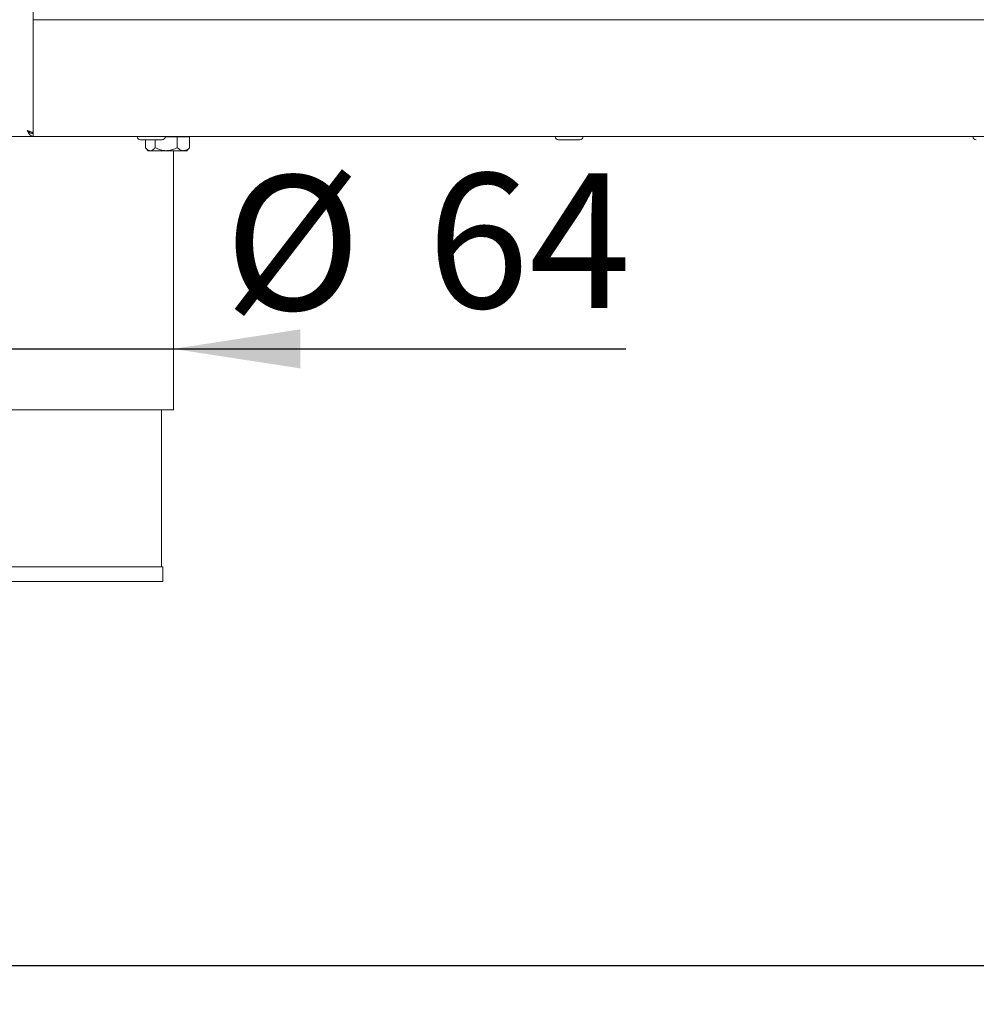
# Paper-space layout 'Blatt2' of a CAD drawing. Units: millimetres. Extents: x 5 to 415, y 5 to 292.
# Drawn here: x 45 to 70, y 161 to 186 of the extents above; entities that cross this region are included whole.
import ezdxf

# ---------------------------------------------------------------- set-up
doc = ezdxf.new("R2010")
doc.units = ezdxf.units.MM
doc.layers.add('BEMAßUNG', color=96, linetype='Continuous')
doc.styles.add('SLDTEXTSTYLE0', font='TXT', dxfattribs={"width": 0.75})
doc.dimstyles.new('SLDDIMSTYLE8', dxfattribs={"dimtxt": 3.5, "dimasz": 3.302, "dimexe": 0, "dimexo": 0.0625, "dimgap": 0.875, "dimtad": 1, "dimlfac": 13, "dimrnd": 1e-09, "dimzin": 12, "dimdsep": 46, "dimtxsty": 'SLDTEXTSTYLE0', "dimsah": 1, "dimcen": 0.09, "dimadec": 0, "dimazin": 3, "dimtfac": 1, "dimtmove": 0, "dimatfit": 0, "dimfxl": 0, "dimfrac": 2, "dimtolj": 1, "dimtzin": 12, "dimarcsym": 0})
doc.dimstyles.new('SLDDIMSTYLE9', dxfattribs={"dimtxt": 3.5, "dimasz": 3.302, "dimexe": 0, "dimexo": 0.0625, "dimgap": 0.875, "dimtad": 1, "dimlfac": 13, "dimrnd": 1e-09, "dimzin": 12, "dimdsep": 46, "dimtxsty": 'SLDTEXTSTYLE0', "dimsah": 1, "dimcen": 0.09, "dimadec": 0, "dimazin": 3, "dimtfac": 1, "dimtofl": 0, "dimtmove": 0, "dimatfit": 3, "dimfxl": 0, "dimfrac": 2, "dimtolj": 1, "dimtzin": 12, "dimarcsym": 0})

# ---------------------------------------------------------------- blocks, each defined once
blk = doc.blocks.new('_D_32')
at = {"layer": 'BEMAßUNG'}
for p, q in [((41.847, 182.379), (41.847, 160.649)), ((110.078, 182.379), (110.078, 160.649)), ((110.078, 161.649), (41.847, 161.649))]:
    blk.add_line(p, q, dxfattribs=at)
for points in [[(41.847, 161.649), (45.149, 161.141), (45.149, 162.157)], [(110.078, 161.649), (106.776, 162.157), (106.776, 161.141)]]:
    blk.add_solid(points, dxfattribs=at)
at = {"layer": 'BEMAßUNG', "insert": (72.145, 166.16), "char_height": 3.5, "attachment_point": 1, "style": 'SLDTEXTSTYLE0'}
blk.add_mtext('887', dxfattribs=at)
blk = doc.blocks.new('_D_33')
at = {"layer": 'BEMAßUNG'}
for p, q in [((44.424, 177.7), (38.074, 177.7)), ((44.424, 177.7), (49.347, 177.7)), ((49.347, 177.7), (61.127, 177.7))]:
    blk.add_line(p, q, dxfattribs=at)
for points in [[(44.424, 177.7), (41.122, 178.208), (41.122, 177.192)], [(49.347, 177.7), (52.649, 177.192), (52.649, 178.208)]]:
    blk.add_solid(points, dxfattribs=at)
at = {"layer": 'BEMAßUNG', "char_height": 3.5, "attachment_point": 1, "style": 'SLDTEXTSTYLE0'}
for s, insert in [('%%c', (50.676, 182.212)), ('64', (55.955, 182.265))]:
    blk.add_mtext(s, dxfattribs=dict(at, insert=insert))

psp = doc.layouts.new('Blatt2')

# ---------------------------------------------------------------- linework, layer by layer
at = {"color": 7, "linetype": 'Continuous', "lineweight": 15}
for p, q in [((45.69343, 183.31021), (45.69343, 233.07175)), ((45.69343, 186.26406), (106.23189, 186.26406)), ((45.69343, 183.41791), (45.69343, 186.11021)), ((42.01743, 183.2256), (45.69343, 183.2256)), ((45.69343, 183.31021), (45.6165, 183.31021)), ((45.69343, 183.2256), (45.69343, 183.31021)), ((45.69343, 183.2256), (45.69343, 183.30252)), ((45.69343, 183.2256), (106.23189, 183.2256)), ((49.13538, 183.21791), (49.44763, 183.21791)), ((49.44763, 183.21791), (49.44763, 182.93372)), ((49.44763, 183.21791), (49.76945, 183.21791)), ((49.63958, 183.21791), (49.63958, 183.2256)), ((49.76945, 183.21791), (49.76945, 182.93372)), ((48.6174, 183.14098), (48.6174, 182.93372)), ((48.63654, 182.91325), (48.69343, 182.85637)), ((48.8716, 183.14098), (48.8716, 182.93372)), ((49.69342, 182.85637), (49.75031, 182.91325)), ((49.74836, 182.91177), (49.76945, 182.93372)), ((48.69343, 182.85637), (48.7445, 182.85637)), ((48.7445, 182.85637), (49.15961, 182.85637)), ((49.15961, 182.85637), (49.60854, 182.85637)), ((49.34727, 176.11021), (49.34727, 182.85637)), ((49.60854, 182.85637), (49.69342, 182.85637)), ((44.42419, 176.11021), (46.88573, 176.11021)), ((46.88573, 176.11021), (49.34727, 176.11021)), ((49.03958, 172.03329), (49.03958, 176.11021)), ((44.70112, 172.03329), (49.07035, 172.03329)), ((49.07035, 171.64867), (49.07035, 172.03329)), ((44.70112, 171.64867), (49.07035, 171.64867))]:
    psp.add_line(p, q, dxfattribs=at)
for centre, start, end in [((48.48958, 183.2256), 180, 270), ((49.05112, 183.2256), 270, 360), ((59.3665, 183.2256), 180, 270), ((59.92804, 183.2256), 270, 360), ((70.24343, 183.2256), 180, 270)]:
    psp.add_arc(centre, 0.08462, start, end, dxfattribs=at)
for points, knots in [([(45.69343, 183.2256), (45.68036, 183.228), (45.65423, 183.2328), (45.61502, 183.26971), (45.57678, 183.32094), (45.55165, 183.36046), (45.53958, 183.37944)], [0, 0, 0, 0, 0.254645668, 0.509538555, 0.764435241, 1, 1, 1, 1]), ([(45.53958, 183.37944), (45.55974, 183.37367), (45.60006, 183.36214), (45.65091, 183.34483), (45.68649, 183.32752), (45.69111, 183.31598), (45.69343, 183.31021)], [0, 0, 0, 0, 0.25000367, 0.5, 0.7499976, 1, 1, 1, 1]), ([(45.53958, 183.37944), (45.54954, 183.37367), (45.56947, 183.36214), (45.59181, 183.3479), (45.59935, 183.33944), (45.60176, 183.33675)], [0, 0, 0, 0, 0.40538896, 0.81075998, 1, 1, 1, 1]), ([(45.69343, 183.30252), (45.67557, 183.30479), (45.63979, 183.30934), (45.58846, 183.34127), (45.55507, 183.36735), (45.53958, 183.37944)], [0, 0, 0, 0, 0.348137775, 0.697526252, 1, 1, 1, 1]), ([(48.49452, 183.14098), (48.49355, 183.14098), (48.4916, 183.14098), (48.51109, 183.14098), (48.53855, 183.14098), (48.57665, 183.14098), (48.63491, 183.14098), (48.68742, 183.14098), (48.72156, 183.14098)], [0, 0, 0, 0, 0.1445919, 0.28957496, 0.43762861, 0.58569312, 0.73067165, 1, 1, 1, 1]), ([(48.7445, 182.85637), (48.71667, 182.86324), (48.67235, 182.87418), (48.6323, 182.91757), (48.6174, 182.93372)], [0, 0, 0, 0, 0.62786446, 1, 1, 1, 1]), ([(48.72156, 183.14098), (48.75699, 183.14098), (48.81149, 183.14098), (48.88198, 183.14098), (48.93246, 183.14098), (48.97638, 183.14098), (49.02028, 183.14098), (49.05066, 183.14098), (49.04725, 183.14098), (49.04617, 183.14098)], [0, 0, 0, 0, 0.215550831, 0.331585402, 0.450085292, 0.568583928, 0.684619134, 0.900172152, 1, 1, 1, 1]), ([(48.8716, 182.93372), (48.86269, 182.92407), (48.82511, 182.88337), (48.78111, 182.85724), (48.7469, 182.85642), (48.7445, 182.85637)], [0, 0, 0, 0, 0.22406628, 0.9455449, 1, 1, 1, 1]), ([(49.15961, 182.85637), (49.10894, 182.86084), (49.0084, 182.86971), (48.91696, 182.9125), (48.8716, 182.93372)], [0, 0, 0, 0, 0.50399225, 1, 1, 1, 1]), ([(49.44763, 182.93372), (49.4082, 182.91565), (49.32798, 182.8789), (49.22852, 182.85796), (49.17168, 182.85665), (49.15961, 182.85637)], [0, 0, 0, 0, 0.432382, 0.87954641, 1, 1, 1, 1]), ([(49.60854, 182.85637), (49.58023, 182.86084), (49.52406, 182.86971), (49.47297, 182.9125), (49.44763, 182.93372)], [0, 0, 0, 0, 0.50399952, 1, 1, 1, 1]), ([(49.76945, 182.93372), (49.74742, 182.91565), (49.70261, 182.87889), (49.64704, 182.85796), (49.61528, 182.85665), (49.60854, 182.85637)], [0, 0, 0, 0, 0.43238366, 0.87955301, 1, 1, 1, 1]), ([(59.37145, 183.14098), (59.37047, 183.14098), (59.36852, 183.14098), (59.38801, 183.14098), (59.41547, 183.14098), (59.45358, 183.14098), (59.51184, 183.14098), (59.56434, 183.14098), (59.59848, 183.14098)], [0, 0, 0, 0, 0.14459203, 0.28957522, 0.43763044, 0.58569316, 0.73067415, 1, 1, 1, 1]), ([(59.59848, 183.14098), (59.63391, 183.14098), (59.68841, 183.14098), (59.7589, 183.14098), (59.80939, 183.14098), (59.8533, 183.14098), (59.8972, 183.14098), (59.92759, 183.14098), (59.92418, 183.14098), (59.9231, 183.14098)], [0, 0, 0, 0, 0.21555293, 0.33158736, 0.45008506, 0.56858356, 0.68461863, 0.90017224, 1, 1, 1, 1])]:
    psp.add_open_spline(points, degree=3, knots=knots, dxfattribs=at)

# ---------------------------------------------------------------- dimensions: what is measured, and where the dimension line sits
at = {"layer": 'BEMAßUNG'}
dim = psp.add_linear_dim(base=(41.84727, 161.64867), p1=(110.07804, 183.37944), p2=(41.84727, 183.37944), dimstyle='SLDDIMSTYLE9', dxfattribs=at)
dim.commit()
dim.dimension.update_dxf_attribs({"geometry": '_D_32', "text_midpoint": (76.02405, 161.64867), "dimtype": 160})
dim = psp.add_linear_dim(base=(49.34727, 177.69982), p1=(44.42419, 176.11021), p2=(49.34727, 176.11021), text='%%c<>', dimstyle='SLDDIMSTYLE8', dxfattribs=at)
dim.commit()
dim.dimension.update_dxf_attribs({"geometry": '_D_33', "text_midpoint": (55.90143, 177.69982), "dimtype": 160})

doc.saveas('drawing.dxf')
